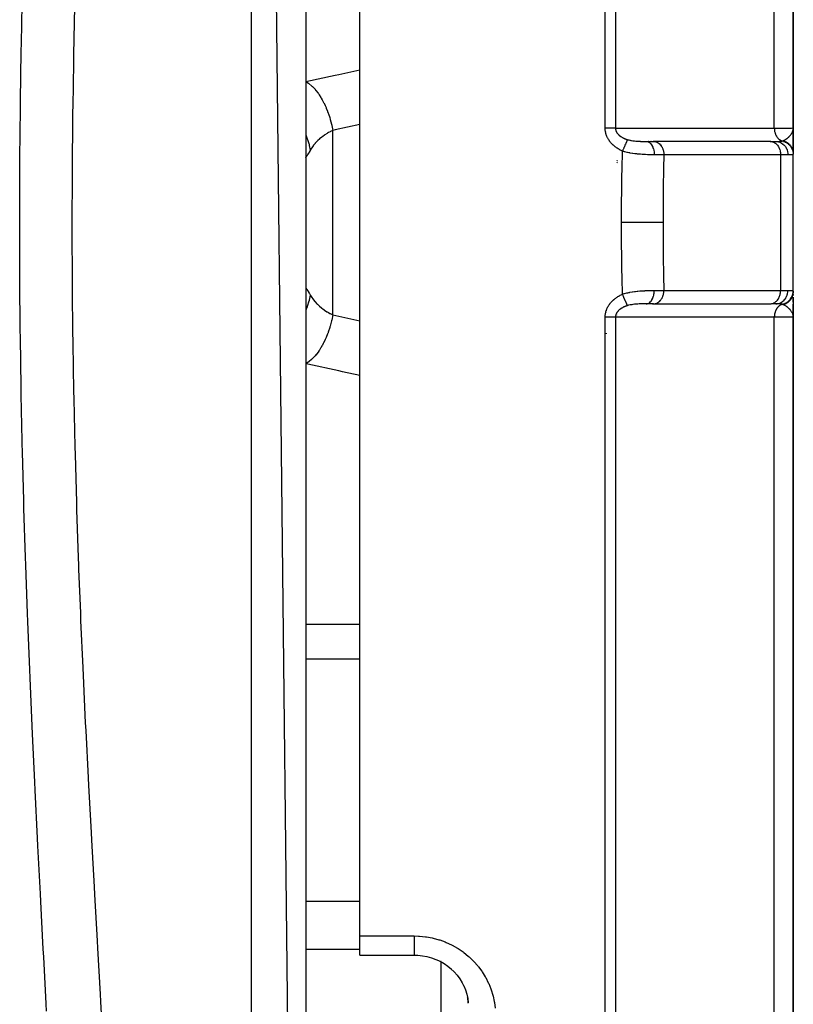
# Model space of a CAD drawing. Units: millimetres. Extents: x -345 to 575, y -396 to 396.
# Drawn here: x 41 to 70, y -330 to -294 of the extents above; entities that cross this region are included whole.
import ezdxf

# ---------------------------------------------------------------- set-up
doc = ezdxf.new("R2010")
doc.units = ezdxf.units.MM
doc.linetypes.add('DASHED', pattern=[9.652, 8.128, -1.524])
doc.layers.add('nevidi', color=4, linetype='DASHED')

msp = doc.modelspace()

# ---------------------------------------------------------------- linework, layer by layer
at = {"color": 2}
for p, q in [((52, -389), (50, -211)), ((52, -213), (52, -389)), ((70, -297.5), (70, -246.318)), ((70, -246.318), (70, -297.5)), ((54, -301), (54, -274.657)), ((63.5, -297.709), (63.5, -297.708)), ((63.5, -297.708), (63.5, -297.709)), ((69.997, -297.547), (69.998, -297.53)), ((69.998, -297.559), (70, -297.518)), ((69.998, -297.539), (69.998, -297.53)), ((69.999, -297.562), (70, -297.515)), ((69.999, -297.561), (70, -297.515)), ((69.999, -297.531), (70, -297.515)), ((69.999, -297.567), (69.999, -297.553)), ((69.999, -297.565), (69.999, -297.553)), ((69.999, -297.564), (69.999, -297.553)), ((69.999, -297.573), (70, -297.559)), ((69.999, -297.571), (69.999, -297.559)), ((69.999, -297.57), (69.999, -297.559)), ((69.999, -297.568), (69.999, -297.559)), ((70, -298.397), (70, -297.5)), ((70, -297.5), (70, -298.397)), ((70, -297.5), (70, -298.356)), ((70, -297.576), (70, -297.559)), ((70, -297.574), (70, -297.559)), ((64.573, -298), (64.839, -298)), ((64.667, -298), (64.654, -298)), ((64.759, -298), (64.746, -298)), ((64.857, -298), (64.83, -298)), ((64.839, -298), (64.857, -298.001)), ((69.167, -298.001), (64.857, -298.001)), ((69.149, -298), (65.424, -298)), ((69.149, -298), (69.353, -298)), ((69.149, -298), (69.167, -298.001)), ((70, -298.032), (70, -298.08)), ((70, -298.113), (70, -298.186)), ((70, -298.255), (70, -298.453)), ((70, -303.547), (70, -298.488)), ((63.5, -298.712), (63.5, -298.71)), ((63.5, -298.71), (63.5, -298.712)), ((63.5, -298.732), (63.5, -298.73)), ((63.5, -298.73), (63.5, -298.732)), ((63.5, -298.748), (63.5, -298.747)), ((63.5, -298.747), (63.5, -298.748)), ((63.5, -298.762), (63.5, -298.761)), ((63.5, -298.761), (63.5, -298.762)), ((63.5, -298.773), (63.5, -298.772)), ((63.5, -298.772), (63.5, -298.773)), ((63.5, -298.804), (63.5, -298.802)), ((63.5, -298.802), (63.5, -298.804)), ((54, -327.343), (54, -301)), ((70, -303.561), (70, -303.546)), ((70, -303.546), (70, -303.561)), ((70, -303.546), (70, -303.59)), ((70, -303.547), (70, -303.564)), ((70, -303.556), (70, -303.577)), ((70, -303.652), (70, -303.696)), ((70, -303.696), (70, -303.673)), ((70, -303.673), (70, -303.696)), ((70, -303.943), (70, -303.75)), ((70, -303.75), (70, -303.943)), ((70, -303.75), (70, -304.5)), ((70, -303.886), (70, -303.766)), ((63.5, -304.305), (63.5, -304.304)), ((63.5, -304.304), (63.5, -304.305)), ((64.839, -304), (64.573, -304)), ((64.802, -304), (64.851, -304)), ((64.839, -304), (64.857, -303.999)), ((64.857, -303.999), (69.167, -303.999)), ((69.149, -304), (69.167, -303.999)), ((69.353, -304), (69.2, -304)), ((70, -304.415), (70, -304.016)), ((70, -304.016), (70, -304.415)), ((70, -304.3), (70, -304.358)), ((63.5, -304.389), (63.5, -304.388)), ((63.5, -304.388), (63.5, -304.389)), ((63.5, -304.429), (63.5, -304.427)), ((69.998, -304.448), (69.999, -304.473)), ((69.998, -304.457), (69.998, -304.473)), ((69.998, -304.458), (69.999, -304.473)), ((69.998, -304.458), (69.999, -304.473)), ((69.998, -304.458), (69.999, -304.473)), ((69.998, -304.458), (69.999, -304.473)), ((69.999, -304.436), (69.999, -304.445)), ((69.999, -304.437), (70, -304.5)), ((69.999, -304.446), (69.999, -304.473)), ((69.999, -304.447), (69.999, -304.473)), ((69.999, -304.448), (70, -304.5)), ((69.999, -304.45), (70, -304.5)), ((69.999, -304.452), (69.999, -304.473)), ((69.999, -304.452), (70, -304.5)), ((69.999, -304.454), (69.999, -304.473)), ((69.999, -304.458), (69.999, -304.473)), ((70, -304.5), (70, -304.451)), ((70, -304.451), (70, -304.5)), ((70, -304.47), (70, -304.5)), ((70, -355.682), (70, -304.5)), ((70, -304.5), (70, -355.682)), ((54, -328.05), (54, -327.343)), ((54, -328.05), (56, -328.05)), ((57, -328.259), (57, -328.257)), ((57, -338.555), (57, -328.303))]:
    msp.add_line(p, q, dxfattribs=at)
for points in [[(70, -304.5), (69.999, -304.473), (69.997, -304.457)], [(56, -328.05), (56.137, -328.054), (56.308, -328.072), (56.476, -328.104), (56.642, -328.15), (56.804, -328.209), (56.959, -328.28), (57.108, -328.364), (57.25, -328.46), (57.383, -328.568)], [(57.363, -328.552), (57.484, -328.668), (57.594, -328.793), (57.694, -328.927), (57.781, -329.069), (57.856, -329.217)], [(57.84, -329.185), (57.901, -329.337), (57.948, -329.493), (57.981, -329.654), (58.001, -329.816)], [(57.998, -329.822), (57.997, -329.805), (57.995, -329.782), (57.98, -329.643), (57.977, -329.62)]]:
    msp.add_lwpolyline(points, dxfattribs=at)
at = {"layer": 'nevidi', "color": 7, "linetype": 'Continuous'}
for p, q in [((50, -391), (50, -211)), ((63.054, -297.506), (63.054, -239.879)), ((63.437, -240.001), (63.437, -297.512)), ((69.298, -297.514), (69.298, -244.943)), ((53, -304.408), (53, -297.592)), ((63.1, -297.619), (63.1, -297.617)), ((69.532, -298.5), (65.222, -298.5)), ((69.532, -298.5), (69.532, -303.5)), ((69.804, -298.5), (69.532, -298.5)), ((65.222, -303.5), (69.532, -303.5)), ((69.532, -303.5), (69.804, -303.5)), ((63.1, -304.253), (63.1, -304.25)), ((63.1, -304.318), (63.1, -304.317)), ((64.857, -303.999), (64.878, -303.997)), ((53, -304.408), (54, -304.627)), ((63.054, -362.121), (63.054, -304.494)), ((63.437, -304.488), (63.437, -361.999)), ((69.298, -357.057), (69.298, -304.486)), ((63.1, -305.102), (63.1, -305.086)), ((52, -315.826), (54, -315.826)), ((52, -317.109), (54, -317.109)), ((52, -326.055), (54, -326.055)), ((54, -327.343), (56, -327.343)), ((52, -327.828), (54, -327.828))]:
    msp.add_line(p, q, dxfattribs=at)
for points in [[(42.435, -330.126), (42.421, -329.845), (42.33, -328.11), (42.315, -327.828), (42.223, -326.073), (42.208, -325.786), (42.117, -324.019), (42.102, -323.731), (42.014, -321.955), (42, -321.666), (41.916, -319.884), (41.903, -319.594), (41.824, -317.809), (41.812, -317.518), (41.74, -315.729), (41.729, -315.438), (41.665, -313.644), (41.655, -313.352), (41.599, -311.555), (41.591, -311.262), (41.544, -309.461), (41.537, -309.165), (41.535, -309.053), (41.501, -307.362), (41.495, -307.066), (41.469, -305.258), (41.465, -304.964), (41.45, -303.15), (41.448, -302.854), (41.443, -301.036), (41.443, -300.74), (41.449, -298.919), (41.451, -298.622), (41.468, -296.796), (41.472, -296.498), (41.5, -294.668), (41.505, -294.37), (41.535, -292.948)], [(43.469, -293.016), (43.43, -294.805), (43.425, -295.096), (43.399, -296.718), (43.397, -296.887), (43.393, -297.178), (43.377, -298.964), (43.375, -299.254), (43.371, -301.036), (43.371, -301.325), (43.378, -303.103), (43.38, -303.392), (43.398, -305.166), (43.4, -305.282), (43.402, -305.453), (43.432, -307.224), (43.437, -307.512), (43.477, -309.277), (43.485, -309.563), (43.535, -311.325), (43.544, -311.612), (43.603, -313.369), (43.613, -313.655), (43.619, -313.808), (43.682, -315.409), (43.693, -315.693), (43.77, -317.443), (43.783, -317.728), (43.865, -319.474), (43.879, -319.756), (43.968, -321.499), (43.983, -321.782), (44.006, -322.218), (44.076, -323.52), (44.091, -323.803), (44.187, -325.53), (44.202, -325.81), (44.298, -327.521), (44.314, -327.797), (44.409, -329.492), (44.425, -329.766), (44.462, -330.436)], [(52, -295.786), (53.088, -295.554), (53.226, -295.524), (54, -295.358)], [(52, -295.786), (52.107, -295.854), (52.114, -295.859), (52.119, -295.863), (52.12, -295.864), (52.227, -295.954), (52.24, -295.966), (52.245, -295.972), (52.25, -295.977), (52.344, -296.076), (52.356, -296.09), (52.373, -296.111), (52.378, -296.117), (52.456, -296.219), (52.468, -296.236), (52.495, -296.275), (52.5, -296.282), (52.562, -296.381), (52.574, -296.4), (52.609, -296.461), (52.613, -296.468), (52.662, -296.56), (52.672, -296.58), (52.713, -296.666), (52.717, -296.674), (52.752, -296.753), (52.761, -296.775), (52.806, -296.887), (52.809, -296.896), (52.832, -296.958), (52.84, -296.981), (52.886, -297.12), (52.889, -297.13), (52.902, -297.173), (52.909, -297.197), (52.952, -297.362), (52.954, -297.372), (52.96, -297.394), (52.965, -297.418), (53, -297.592)], [(54, -297.373), (53.087, -297.573), (53, -297.592)], [(52, -297.763), (52.033, -297.836), (52.043, -297.862), (52.058, -297.902), (52.066, -297.924), (52.116, -298.08), (52.123, -298.107), (52.128, -298.128), (52.133, -298.15), (52.167, -298.327)], [(53, -297.592), (52.912, -297.635), (52.899, -297.642), (52.837, -297.676), (52.804, -297.695), (52.792, -297.703), (52.702, -297.76), (52.69, -297.768), (52.628, -297.813), (52.606, -297.83), (52.595, -297.838), (52.515, -297.904), (52.505, -297.913), (52.443, -297.971), (52.432, -297.982), (52.422, -297.992), (52.355, -298.064), (52.346, -298.074), (52.288, -298.145), (52.285, -298.149), (52.278, -298.159), (52.223, -298.236), (52.216, -298.247), (52.168, -298.326), (52.167, -298.327)], [(63.692, -298.356), (63.676, -298.349), (63.673, -298.347), (63.647, -298.335), (63.644, -298.333), (63.617, -298.32), (63.614, -298.319), (63.588, -298.305), (63.585, -298.303), (63.56, -298.289), (63.557, -298.287), (63.532, -298.272), (63.529, -298.27), (63.504, -298.255), (63.501, -298.253), (63.477, -298.237), (63.474, -298.235), (63.45, -298.218), (63.448, -298.216), (63.424, -298.198), (63.422, -298.196), (63.399, -298.178), (63.396, -298.175), (63.373, -298.156), (63.371, -298.154), (63.349, -298.135), (63.346, -298.132), (63.325, -298.112), (63.323, -298.109), (63.302, -298.088), (63.299, -298.086), (63.28, -298.064), (63.277, -298.062), (63.258, -298.039), (63.256, -298.037), (63.237, -298.014), (63.235, -298.011), (63.218, -297.988), (63.216, -297.985), (63.199, -297.961), (63.197, -297.958), (63.181, -297.933), (63.179, -297.931), (63.164, -297.905), (63.162, -297.902), (63.148, -297.877), (63.147, -297.874), (63.134, -297.847), (63.132, -297.844), (63.12, -297.817), (63.119, -297.814), (63.108, -297.787), (63.106, -297.784), (63.097, -297.756), (63.095, -297.753), (63.087, -297.725), (63.085, -297.721), (63.078, -297.693), (63.077, -297.689), (63.07, -297.661), (63.07, -297.657), (63.064, -297.628), (63.064, -297.625), (63.06, -297.596), (63.059, -297.592), (63.056, -297.563), (63.056, -297.559), (63.054, -297.53), (63.054, -297.526), (63.054, -297.506)], [(63.437, -297.512), (63.423, -297.512), (63.422, -297.512), (63.41, -297.511), (63.39, -297.511), (63.378, -297.51), (63.375, -297.51), (63.356, -297.509), (63.342, -297.509), (63.323, -297.509), (63.319, -297.508), (63.305, -297.508), (63.28, -297.508), (63.265, -297.507), (63.24, -297.507), (63.224, -297.507), (63.204, -297.506), (63.198, -297.506), (63.182, -297.506), (63.155, -297.506), (63.141, -297.506), (63.138, -297.506), (63.111, -297.506), (63.094, -297.506), (63.076, -297.506), (63.066, -297.506), (63.054, -297.506)], [(63.437, -297.512), (63.711, -297.513), (63.754, -297.513), (64.043, -297.513), (64.086, -297.513), (64.376, -297.513), (64.419, -297.513), (64.708, -297.513), (64.751, -297.513), (65.041, -297.513), (65.084, -297.513), (65.373, -297.513), (65.416, -297.513), (65.706, -297.513), (65.749, -297.513), (66.038, -297.513), (66.081, -297.513), (66.371, -297.513), (66.414, -297.513), (66.703, -297.513), (66.746, -297.513), (67.036, -297.513), (67.079, -297.513), (67.368, -297.513), (67.411, -297.513), (67.701, -297.513), (67.744, -297.513), (68.033, -297.513), (68.076, -297.513), (68.366, -297.513), (68.409, -297.513), (68.698, -297.513), (68.741, -297.513), (69.031, -297.513), (69.074, -297.513), (69.298, -297.514)], [(63.437, -297.512), (63.437, -297.516), (63.437, -297.521), (63.437, -297.523), (63.438, -297.537), (63.438, -297.539), (63.44, -297.554), (63.44, -297.556), (63.442, -297.569), (63.442, -297.57), (63.443, -297.572), (63.445, -297.582), (63.446, -297.586), (63.447, -297.588), (63.451, -297.602), (63.451, -297.604), (63.456, -297.618), (63.457, -297.62), (63.463, -297.634), (63.463, -297.634), (63.464, -297.635), (63.47, -297.648), (63.471, -297.649), (63.471, -297.651), (63.479, -297.664), (63.48, -297.666), (63.488, -297.679), (63.489, -297.681), (63.498, -297.694), (63.499, -297.695), (63.5, -297.696), (63.509, -297.708), (63.51, -297.71), (63.513, -297.714), (63.52, -297.722), (63.522, -297.724), (63.533, -297.736), (63.534, -297.737), (63.546, -297.749), (63.547, -297.751), (63.551, -297.755), (63.559, -297.762), (63.561, -297.764), (63.573, -297.775), (63.575, -297.777), (63.576, -297.777), (63.588, -297.788), (63.59, -297.789), (63.604, -297.8), (63.606, -297.801), (63.616, -297.809), (63.62, -297.811), (63.622, -297.813), (63.636, -297.823), (63.638, -297.824), (63.653, -297.834), (63.655, -297.835), (63.657, -297.836), (63.671, -297.844), (63.673, -297.846), (63.689, -297.855), (63.691, -297.856), (63.695, -297.858), (63.707, -297.865), (63.709, -297.866), (63.726, -297.874), (63.728, -297.875), (63.745, -297.883), (63.747, -297.884), (63.758, -297.889), (63.764, -297.892), (63.766, -297.893), (63.784, -297.9), (63.785, -297.901), (63.786, -297.901), (63.803, -297.908), (63.806, -297.909), (63.824, -297.916), (63.826, -297.917), (63.844, -297.923), (63.847, -297.924), (63.865, -297.93), (63.868, -297.931), (63.876, -297.934), (63.881, -297.935)], [(69.298, -297.514), (69.311, -297.513), (69.436, -297.512), (69.498, -297.512), (69.522, -297.511), (69.635, -297.51), (69.677, -297.51), (69.696, -297.509), (69.793, -297.508), (69.819, -297.507), (69.833, -297.507), (69.907, -297.505), (69.921, -297.505), (69.93, -297.505), (69.977, -297.503), (69.981, -297.502), (69.986, -297.502), (70, -297.5)], [(69.298, -297.514), (69.301, -297.558), (69.301, -297.566), (69.302, -297.57), (69.302, -297.571), (69.31, -297.622), (69.311, -297.626), (69.311, -297.629), (69.312, -297.635), (69.325, -297.683), (69.325, -297.685), (69.326, -297.686), (69.329, -297.697), (69.344, -297.738), (69.346, -297.741), (69.347, -297.744), (69.352, -297.755), (69.369, -297.789), (69.37, -297.792), (69.374, -297.799), (69.38, -297.809), (69.397, -297.836), (69.399, -297.839), (69.407, -297.849), (69.414, -297.858), (69.431, -297.878), (69.433, -297.881), (69.444, -297.893), (69.452, -297.901), (69.467, -297.915), (69.47, -297.917), (69.486, -297.93), (69.495, -297.936), (69.507, -297.945), (69.51, -297.947), (69.531, -297.96), (69.54, -297.964), (69.55, -297.969), (69.552, -297.97), (69.578, -297.981), (69.588, -297.985), (69.589, -297.985)], [(69.618, -297.977), (69.621, -297.975), (69.636, -297.969), (69.644, -297.966), (69.657, -297.96), (69.657, -297.96), (69.687, -297.945), (69.689, -297.944), (69.693, -297.942), (69.702, -297.936), (69.708, -297.933), (69.729, -297.92), (69.733, -297.918), (69.739, -297.914), (69.746, -297.909), (69.764, -297.897), (69.775, -297.888), (69.788, -297.878), (69.789, -297.877), (69.797, -297.871), (69.812, -297.858), (69.816, -297.855), (69.828, -297.844), (69.829, -297.843), (69.838, -297.834), (69.854, -297.818), (69.859, -297.813), (69.865, -297.806), (69.883, -297.786), (69.887, -297.781), (69.888, -297.779), (69.894, -297.772), (69.898, -297.767), (69.913, -297.748), (69.92, -297.738), (69.923, -297.733), (69.928, -297.725), (69.936, -297.714), (69.946, -297.695), (69.954, -297.682)], [(69.955, -297.678), (69.956, -297.677), (69.968, -297.652), (69.972, -297.642), (69.974, -297.637), (69.981, -297.617), (69.984, -297.607), (69.984, -297.606), (69.988, -297.592), (69.989, -297.589), (69.994, -297.569), (69.995, -297.561), (69.996, -297.555), (69.997, -297.546)], [(63.881, -297.935), (63.878, -297.94), (63.875, -297.946), (63.874, -297.948), (63.872, -297.954), (63.867, -297.963), (63.867, -297.965), (63.865, -297.968), (63.859, -297.981), (63.856, -297.987), (63.855, -297.99), (63.854, -297.993), (63.845, -298.013), (63.844, -298.014), (63.843, -298.017), (63.838, -298.028), (63.831, -298.042), (63.829, -298.046), (63.827, -298.052), (63.819, -298.068), (63.817, -298.074), (63.815, -298.078), (63.807, -298.096), (63.801, -298.109), (63.799, -298.113), (63.799, -298.114), (63.786, -298.144), (63.785, -298.146), (63.782, -298.151), (63.777, -298.162), (63.767, -298.185), (63.765, -298.191), (63.763, -298.195), (63.754, -298.215), (63.749, -298.226), (63.746, -298.232), (63.739, -298.249), (63.73, -298.269), (63.73, -298.27), (63.728, -298.275), (63.714, -298.305), (63.711, -298.312), (63.708, -298.318), (63.705, -298.326), (63.692, -298.356)], [(63.881, -297.935), (63.885, -297.936), (63.916, -297.945), (63.922, -297.947), (63.923, -297.947), (63.967, -297.957), (63.974, -297.959), (64.001, -297.964), (64.019, -297.968), (64.026, -297.969), (64.027, -297.969), (64.073, -297.976), (64.081, -297.977), (64.128, -297.983), (64.136, -297.984), (64.144, -297.985), (64.183, -297.988), (64.191, -297.989), (64.239, -297.992), (64.247, -297.993), (64.269, -297.994), (64.296, -297.995), (64.303, -297.996), (64.33, -297.997), (64.352, -297.997), (64.359, -297.998), (64.397, -297.998), (64.407, -297.999), (64.415, -297.999), (64.463, -298), (64.471, -298), (64.518, -298), (64.526, -298), (64.573, -298)], [(64.573, -298), (64.603, -298.003), (64.604, -298.003), (64.609, -298.004), (64.638, -298.013), (64.639, -298.013), (64.644, -298.015), (64.673, -298.03), (64.674, -298.031), (64.679, -298.034), (64.706, -298.055), (64.707, -298.056), (64.712, -298.059), (64.737, -298.086), (64.738, -298.087), (64.742, -298.091), (64.766, -298.123), (64.767, -298.124), (64.771, -298.13), (64.792, -298.166), (64.792, -298.167), (64.796, -298.174), (64.814, -298.214), (64.815, -298.215), (64.817, -298.223), (64.833, -298.266), (64.833, -298.268), (64.836, -298.276), (64.848, -298.322), (64.848, -298.324), (64.85, -298.332), (64.858, -298.381), (64.859, -298.383), (64.86, -298.391), (64.865, -298.441), (64.865, -298.443), (64.866, -298.451), (64.867, -298.496)], [(64.857, -298.001), (64.879, -298.003), (64.881, -298.003), (64.908, -298.008), (64.926, -298.013), (64.927, -298.014), (64.958, -298.025), (64.971, -298.031), (64.973, -298.032), (65.005, -298.05), (65.014, -298.056), (65.016, -298.057), (65.05, -298.083), (65.055, -298.088), (65.056, -298.089), (65.091, -298.124), (65.092, -298.125), (65.094, -298.127), (65.126, -298.169), (65.127, -298.171), (65.127, -298.171), (65.155, -298.218), (65.156, -298.219), (65.158, -298.224), (65.179, -298.271), (65.18, -298.273), (65.183, -298.283), (65.198, -298.327), (65.198, -298.329), (65.203, -298.345), (65.212, -298.386), (65.212, -298.388), (65.215, -298.41), (65.22, -298.447), (65.22, -298.449), (65.221, -298.476), (65.222, -298.5)], [(69.167, -298.001), (69.185, -298.002), (69.218, -298.008), (69.236, -298.013), (69.268, -298.025), (69.285, -298.033), (69.316, -298.05), (69.332, -298.06), (69.36, -298.083), (69.375, -298.096), (69.401, -298.124), (69.414, -298.139), (69.437, -298.171), (69.449, -298.189), (69.469, -298.224), (69.478, -298.244), (69.494, -298.283), (69.501, -298.304), (69.513, -298.345), (69.518, -298.367), (69.526, -298.41), (69.529, -298.433), (69.532, -298.477), (69.532, -298.5)], [(69.353, -298), (69.36, -298), (69.403, -298), (69.413, -298), (69.423, -298), (69.471, -297.998), (69.479, -297.998), (69.488, -297.998), (69.505, -297.997), (69.536, -297.994), (69.544, -297.993), (69.546, -297.993), (69.585, -297.986), (69.589, -297.985)], [(69.353, -298), (69.395, -298.002), (69.398, -298.003), (69.401, -298.003), (69.453, -298.013), (69.455, -298.013), (69.455, -298.013), (69.506, -298.03), (69.509, -298.031), (69.513, -298.033), (69.558, -298.055), (69.56, -298.056), (69.568, -298.06), (69.606, -298.086), (69.608, -298.087), (69.619, -298.096), (69.65, -298.124), (69.651, -298.125), (69.665, -298.139), (69.689, -298.167), (69.691, -298.169), (69.706, -298.189), (69.724, -298.215), (69.725, -298.218), (69.74, -298.244), (69.752, -298.268), (69.753, -298.271), (69.768, -298.304), (69.775, -298.325), (69.776, -298.327), (69.788, -298.367), (69.791, -298.384), (69.792, -298.386), (69.8, -298.433), (69.801, -298.444), (69.801, -298.447), (69.804, -298.5)], [(69.589, -297.985), (69.602, -297.982), (69.604, -297.981), (69.617, -297.977), (69.618, -297.977)], [(69.589, -297.985), (69.634, -297.996), (69.636, -297.997), (69.642, -297.999), (69.643, -297.999), (69.685, -298.014), (69.687, -298.015), (69.702, -298.022), (69.703, -298.022), (69.733, -298.038), (69.736, -298.039), (69.758, -298.052), (69.759, -298.053), (69.779, -298.066), (69.781, -298.067), (69.81, -298.089), (69.811, -298.09), (69.822, -298.099), (69.824, -298.101), (69.857, -298.132), (69.858, -298.133), (69.861, -298.136), (69.863, -298.138), (69.896, -298.178), (69.897, -298.18), (69.898, -298.181), (69.899, -298.182), (69.926, -298.222), (69.927, -298.224), (69.932, -298.234), (69.933, -298.235), (69.95, -298.27), (69.951, -298.272), (69.959, -298.291), (69.96, -298.293), (69.97, -298.32), (69.971, -298.322), (69.979, -298.351), (69.98, -298.353), (69.984, -298.372), (69.985, -298.374), (69.991, -298.414), (69.992, -298.415), (69.993, -298.425), (69.993, -298.427), (69.995, -298.471)], [(69.618, -297.977), (69.63, -297.979), (69.633, -297.98), (69.651, -297.985), (69.654, -297.986), (69.67, -297.992), (69.671, -297.992), (69.672, -297.993), (69.674, -297.993), (69.691, -298), (69.694, -298.001), (69.711, -298.009), (69.714, -298.01), (69.727, -298.016), (69.728, -298.017), (69.731, -298.018), (69.734, -298.02), (69.75, -298.029), (69.752, -298.03), (69.768, -298.04), (69.771, -298.041), (69.78, -298.047), (69.781, -298.048), (69.786, -298.051), (69.789, -298.053), (69.804, -298.064), (69.806, -298.066), (69.821, -298.077), (69.823, -298.079), (69.829, -298.084), (69.83, -298.085), (69.837, -298.091), (69.84, -298.093), (69.853, -298.106), (69.855, -298.108), (69.868, -298.121), (69.87, -298.123), (69.873, -298.127), (69.874, -298.128), (69.882, -298.137), (69.884, -298.139), (69.896, -298.154), (69.898, -298.156), (69.909, -298.171), (69.911, -298.173), (69.911, -298.174), (69.912, -298.176), (69.921, -298.189), (69.923, -298.191), (69.932, -298.207), (69.934, -298.209), (69.943, -298.225), (69.943, -298.227), (69.944, -298.228), (69.944, -298.228), (69.952, -298.245), (69.954, -298.247), (69.961, -298.264), (69.962, -298.267), (69.968, -298.282), (69.969, -298.283), (69.969, -298.284), (69.97, -298.287), (69.976, -298.304), (69.977, -298.307), (69.982, -298.324), (69.983, -298.327), (69.986, -298.34), (69.987, -298.341), (69.988, -298.345), (69.988, -298.348), (69.992, -298.366), (69.992, -298.369), (69.995, -298.387), (69.996, -298.39), (69.997, -298.4), (69.997, -298.401), (69.998, -298.408), (69.998, -298.411), (69.999, -298.429), (70, -298.432), (70, -298.451), (70, -298.453)], [(52.167, -298.327), (52.164, -298.334), (52.14, -298.375), (52.136, -298.382), (52.109, -298.43), (52.105, -298.436), (52.081, -298.477), (52.078, -298.483), (52.073, -298.49), (52.057, -298.517), (52.054, -298.522), (52.037, -298.549), (52.035, -298.552), (52.021, -298.572), (52.019, -298.574), (52.018, -298.575), (52.01, -298.586), (52.008, -298.587), (52.002, -298.592), (52.002, -298.592), (52, -298.588)], [(63.66, -301), (63.662, -300.405), (63.662, -300.354), (63.667, -299.73), (63.668, -299.679), (63.674, -299.255), (63.677, -299.055), (63.678, -299.004), (63.691, -298.38), (63.692, -298.356)], [(64.867, -298.496), (64.863, -298.496), (64.808, -298.495), (64.796, -298.495), (64.723, -298.493), (64.711, -298.493), (64.691, -298.493), (64.647, -298.492), (64.635, -298.491), (64.623, -298.491), (64.546, -298.488), (64.533, -298.488), (64.463, -298.484), (64.454, -298.484), (64.441, -298.483), (64.417, -298.481), (64.361, -298.477), (64.348, -298.476), (64.266, -298.469), (64.253, -298.468), (64.219, -298.464), (64.175, -298.459), (64.17, -298.459), (64.156, -298.457), (64.073, -298.445), (64.059, -298.443), (63.976, -298.429), (63.963, -298.426), (63.959, -298.425), (63.925, -298.419), (63.88, -298.409), (63.867, -298.405), (63.786, -298.384), (63.772, -298.381), (63.692, -298.356)], [(65.222, -298.5), (65.13, -298.499), (65.114, -298.499), (65.091, -298.498), (65.059, -298.498), (65.01, -298.497), (64.993, -298.497), (64.901, -298.496), (64.881, -298.496), (64.867, -298.496)], [(65.222, -298.5), (65.211, -299.003), (65.21, -299.048), (65.201, -299.663), (65.2, -299.708), (65.194, -300.323), (65.194, -300.369), (65.192, -300.983), (65.192, -301)], [(69.995, -298.471), (69.984, -298.481), (69.978, -298.485), (69.974, -298.487), (69.941, -298.495), (69.938, -298.495), (69.934, -298.496), (69.885, -298.499), (69.876, -298.499), (69.862, -298.5), (69.812, -298.5), (69.804, -298.5)], [(70, -298.453), (69.999, -298.461), (69.999, -298.463), (69.996, -298.47), (69.995, -298.471)], [(63.692, -303.644), (63.679, -303.047), (63.678, -302.996), (63.674, -302.745), (63.669, -302.372), (63.668, -302.321), (63.662, -301.697), (63.662, -301.646), (63.66, -301.021), (63.66, -301)], [(65.192, -301), (65.038, -301), (65.03, -301), (65.029, -301), (65.021, -301), (64.843, -301), (64.834, -301), (64.833, -301), (64.824, -301), (64.628, -301), (64.619, -301), (64.618, -301), (64.608, -301), (64.398, -301), (64.388, -301), (64.387, -301), (64.377, -301), (64.156, -301), (64.145, -301), (64.145, -301), (64.134, -301), (63.906, -301), (63.895, -301), (63.895, -301), (63.884, -301), (63.66, -301)], [(65.192, -301), (65.194, -301.582), (65.194, -301.631), (65.199, -302.242), (65.2, -302.292), (65.209, -302.902), (65.21, -302.952), (65.222, -303.5)], [(52.001, -303.409), (52.002, -303.408), (52.007, -303.411), (52.008, -303.413), (52.017, -303.423), (52.018, -303.425), (52.019, -303.425), (52.032, -303.444), (52.034, -303.447), (52.051, -303.473), (52.054, -303.477), (52.073, -303.51), (52.074, -303.511), (52.077, -303.516), (52.101, -303.557), (52.105, -303.563), (52.132, -303.61), (52.136, -303.617), (52.164, -303.666), (52.166, -303.671), (52.167, -303.673)], [(63.692, -303.644), (63.76, -303.623), (63.773, -303.619), (63.855, -303.597), (63.868, -303.594), (63.897, -303.588), (63.926, -303.581), (63.951, -303.576), (63.965, -303.573), (64.048, -303.558), (64.062, -303.556), (64.134, -303.546), (64.145, -303.544), (64.159, -303.543), (64.175, -303.541), (64.242, -303.533), (64.255, -303.532), (64.337, -303.524), (64.351, -303.523), (64.372, -303.522), (64.418, -303.519), (64.431, -303.518), (64.444, -303.517), (64.523, -303.513), (64.535, -303.512), (64.604, -303.51), (64.612, -303.509), (64.624, -303.509), (64.648, -303.508), (64.699, -303.507), (64.711, -303.507), (64.784, -303.505), (64.796, -303.505), (64.824, -303.505), (64.864, -303.504), (64.867, -303.504)], [(64.573, -304), (64.599, -303.998), (64.604, -303.997), (64.605, -303.997), (64.634, -303.989), (64.639, -303.987), (64.64, -303.986), (64.669, -303.972), (64.674, -303.969), (64.675, -303.968), (64.703, -303.948), (64.707, -303.944), (64.708, -303.944), (64.734, -303.918), (64.738, -303.913), (64.739, -303.912), (64.763, -303.882), (64.767, -303.876), (64.768, -303.875), (64.789, -303.839), (64.792, -303.833), (64.793, -303.831), (64.812, -303.792), (64.815, -303.785), (64.815, -303.783), (64.831, -303.74), (64.833, -303.732), (64.834, -303.73), (64.846, -303.684), (64.848, -303.676), (64.848, -303.674), (64.857, -303.626), (64.859, -303.617), (64.859, -303.616), (64.865, -303.566), (64.865, -303.557), (64.865, -303.555), (64.867, -303.504)], [(64.867, -303.504), (64.975, -303.503), (64.993, -303.503), (65.026, -303.503), (65.06, -303.502), (65.098, -303.502), (65.114, -303.501), (65.206, -303.5), (65.21, -303.5), (65.222, -303.5)], [(64.879, -303.997), (64.908, -303.992), (64.925, -303.987), (64.926, -303.987), (64.958, -303.975), (64.97, -303.97), (64.971, -303.969), (65.005, -303.95), (65.013, -303.945), (65.015, -303.944), (65.05, -303.917), (65.054, -303.914), (65.055, -303.913), (65.091, -303.876), (65.091, -303.876), (65.092, -303.875), (65.125, -303.832), (65.126, -303.831), (65.127, -303.829), (65.154, -303.784), (65.155, -303.782), (65.158, -303.776), (65.178, -303.731), (65.179, -303.729), (65.184, -303.717), (65.198, -303.675), (65.198, -303.673), (65.203, -303.655), (65.211, -303.616), (65.212, -303.614), (65.216, -303.59), (65.22, -303.555), (65.22, -303.553), (65.221, -303.524), (65.222, -303.5)], [(69.167, -303.999), (69.185, -303.998), (69.218, -303.992), (69.236, -303.987), (69.268, -303.975), (69.285, -303.967), (69.316, -303.95), (69.332, -303.94), (69.36, -303.917), (69.375, -303.904), (69.401, -303.876), (69.414, -303.861), (69.437, -303.829), (69.449, -303.811), (69.469, -303.776), (69.478, -303.756), (69.494, -303.717), (69.501, -303.696), (69.513, -303.655), (69.518, -303.633), (69.526, -303.59), (69.529, -303.567), (69.532, -303.523), (69.532, -303.5)], [(69.353, -304), (69.395, -303.998), (69.401, -303.997), (69.403, -303.997), (69.455, -303.987), (69.455, -303.987), (69.458, -303.986), (69.509, -303.969), (69.511, -303.968), (69.513, -303.967), (69.559, -303.944), (69.562, -303.943), (69.568, -303.939), (69.607, -303.912), (69.609, -303.911), (69.619, -303.904), (69.651, -303.875), (69.653, -303.873), (69.665, -303.861), (69.691, -303.831), (69.692, -303.829), (69.706, -303.811), (69.725, -303.782), (69.726, -303.78), (69.74, -303.756), (69.753, -303.729), (69.754, -303.727), (69.767, -303.696), (69.775, -303.673), (69.776, -303.67), (69.787, -303.632), (69.792, -303.614), (69.792, -303.611), (69.8, -303.567), (69.801, -303.553), (69.801, -303.55), (69.804, -303.5)], [(69.589, -304.015), (69.632, -304.004), (69.634, -304.004), (69.643, -304.001), (69.645, -304), (69.683, -303.986), (69.685, -303.986), (69.703, -303.978), (69.704, -303.977), (69.731, -303.963), (69.734, -303.962), (69.759, -303.947), (69.76, -303.947), (69.778, -303.935), (69.779, -303.934), (69.811, -303.91), (69.812, -303.909), (69.82, -303.902), (69.822, -303.901), (69.858, -303.867), (69.859, -303.866), (69.86, -303.865), (69.861, -303.864), (69.894, -303.824), (69.896, -303.822), (69.899, -303.818), (69.899, -303.817), (69.924, -303.78), (69.926, -303.778), (69.933, -303.765), (69.933, -303.764), (69.949, -303.732), (69.95, -303.73), (69.96, -303.707), (69.96, -303.706), (69.969, -303.682), (69.97, -303.68), (69.98, -303.647), (69.98, -303.646), (69.984, -303.63), (69.984, -303.628), (69.992, -303.585), (69.992, -303.584), (69.992, -303.578), (69.993, -303.575), (69.995, -303.529)], [(69.618, -304.023), (69.632, -304.02), (69.635, -304.019), (69.652, -304.014), (69.655, -304.013), (69.669, -304.008), (69.671, -304.008), (69.672, -304.007), (69.675, -304.006), (69.692, -304), (69.695, -303.998), (69.711, -303.991), (69.714, -303.99), (69.726, -303.984), (69.727, -303.984), (69.73, -303.982), (69.733, -303.981), (69.749, -303.972), (69.752, -303.97), (69.767, -303.961), (69.77, -303.959), (69.779, -303.953), (69.78, -303.953), (69.785, -303.95), (69.788, -303.948), (69.802, -303.937), (69.805, -303.936), (69.819, -303.924), (69.821, -303.922), (69.828, -303.917), (69.829, -303.916), (69.835, -303.911), (69.837, -303.909), (69.851, -303.896), (69.853, -303.894), (69.865, -303.882), (69.868, -303.879), (69.872, -303.874), (69.873, -303.873), (69.88, -303.866), (69.882, -303.864), (69.893, -303.85), (69.895, -303.848), (69.906, -303.833), (69.908, -303.831), (69.911, -303.827), (69.911, -303.825), (69.918, -303.816), (69.92, -303.813), (69.929, -303.798), (69.931, -303.796), (69.94, -303.78), (69.941, -303.778), (69.943, -303.775), (69.943, -303.773), (69.949, -303.762), (69.951, -303.759), (69.958, -303.743), (69.959, -303.74), (69.966, -303.723), (69.967, -303.721), (69.968, -303.719), (69.968, -303.718), (69.974, -303.704), (69.974, -303.701), (69.98, -303.684), (69.981, -303.681), (69.985, -303.664), (69.986, -303.661), (69.986, -303.661), (69.986, -303.66), (69.99, -303.643), (69.991, -303.64), (69.994, -303.623), (69.994, -303.62), (69.997, -303.602), (69.997, -303.602), (69.997, -303.6), (69.997, -303.599), (69.999, -303.581), (69.999, -303.578), (70, -303.561), (70, -303.558), (70, -303.547)], [(69.804, -303.5), (69.862, -303.5), (69.867, -303.5), (69.876, -303.501), (69.927, -303.504), (69.934, -303.504), (69.938, -303.505), (69.97, -303.512), (69.974, -303.513), (69.984, -303.519), (69.994, -303.527), (69.995, -303.529)], [(69.995, -303.529), (69.999, -303.536), (69.999, -303.537), (70, -303.546), (70, -303.547)], [(52.167, -303.673), (52.129, -303.866), (52.128, -303.872), (52.123, -303.893), (52.122, -303.894), (52.058, -304.098), (52.053, -304.112), (52.05, -304.119), (52.043, -304.138), (52, -304.235)], [(52.167, -303.673), (52.209, -303.743), (52.216, -303.753), (52.27, -303.831), (52.277, -303.841), (52.288, -303.855), (52.337, -303.916), (52.346, -303.925), (52.412, -303.997), (52.421, -304.007), (52.443, -304.029), (52.493, -304.076), (52.504, -304.086), (52.582, -304.152), (52.593, -304.161), (52.627, -304.187), (52.678, -304.223), (52.689, -304.231), (52.779, -304.29), (52.791, -304.297), (52.837, -304.324), (52.886, -304.351), (52.899, -304.358), (52.999, -304.407), (53, -304.408)], [(63.054, -304.494), (63.054, -304.477), (63.054, -304.474), (63.056, -304.444), (63.056, -304.441), (63.059, -304.411), (63.059, -304.408), (63.063, -304.379), (63.064, -304.375), (63.069, -304.347), (63.069, -304.343), (63.076, -304.315), (63.077, -304.311), (63.084, -304.283), (63.085, -304.279), (63.094, -304.252), (63.095, -304.248), (63.105, -304.221), (63.106, -304.217), (63.117, -304.19), (63.118, -304.187), (63.13, -304.16), (63.131, -304.157), (63.144, -304.131), (63.146, -304.127), (63.16, -304.102), (63.162, -304.099), (63.177, -304.073), (63.179, -304.07), (63.194, -304.046), (63.196, -304.043), (63.213, -304.018), (63.215, -304.016), (63.233, -303.992), (63.235, -303.989), (63.253, -303.966), (63.255, -303.963), (63.275, -303.941), (63.277, -303.938), (63.297, -303.917), (63.299, -303.914), (63.32, -303.893), (63.322, -303.891), (63.343, -303.87), (63.346, -303.868), (63.367, -303.848), (63.37, -303.846), (63.392, -303.827), (63.395, -303.825), (63.418, -303.807), (63.421, -303.804), (63.444, -303.787), (63.447, -303.785), (63.47, -303.768), (63.473, -303.766), (63.498, -303.749), (63.501, -303.747), (63.525, -303.732), (63.528, -303.73), (63.553, -303.715), (63.556, -303.713), (63.582, -303.699), (63.585, -303.697), (63.611, -303.683), (63.614, -303.682), (63.64, -303.668), (63.643, -303.667), (63.67, -303.654), (63.673, -303.653), (63.692, -303.644)], [(63.881, -304.065), (63.876, -304.055), (63.874, -304.052), (63.873, -304.049), (63.872, -304.046), (63.865, -304.032), (63.864, -304.03), (63.864, -304.029), (63.859, -304.019), (63.855, -304.01), (63.853, -304.006), (63.85, -303.999), (63.844, -303.986), (63.843, -303.983), (63.841, -303.979), (63.833, -303.963), (63.829, -303.954), (63.827, -303.95), (63.827, -303.948), (63.815, -303.921), (63.815, -303.921), (63.813, -303.917), (63.807, -303.904), (63.799, -303.886), (63.797, -303.881), (63.794, -303.875), (63.786, -303.856), (63.782, -303.849), (63.78, -303.843), (63.772, -303.825), (63.765, -303.809), (63.763, -303.805), (63.762, -303.804), (63.748, -303.772), (63.746, -303.768), (63.744, -303.762), (63.739, -303.751), (63.728, -303.725), (63.725, -303.719), (63.724, -303.716), (63.714, -303.695), (63.708, -303.682), (63.706, -303.676), (63.699, -303.66), (63.692, -303.644)], [(63.881, -304.065), (63.87, -304.069), (63.868, -304.069), (63.849, -304.075), (63.847, -304.076), (63.828, -304.083), (63.826, -304.084), (63.808, -304.09), (63.805, -304.091), (63.805, -304.092), (63.788, -304.098), (63.785, -304.099), (63.785, -304.099), (63.768, -304.107), (63.766, -304.108), (63.748, -304.115), (63.746, -304.116), (63.729, -304.124), (63.727, -304.125), (63.724, -304.127), (63.71, -304.134), (63.708, -304.135), (63.694, -304.142), (63.692, -304.143), (63.69, -304.145), (63.674, -304.154), (63.672, -304.155), (63.657, -304.164), (63.655, -304.165), (63.651, -304.167), (63.64, -304.175), (63.638, -304.176), (63.623, -304.186), (63.621, -304.188), (63.616, -304.191), (63.607, -304.198), (63.605, -304.199), (63.591, -304.21), (63.59, -304.211), (63.587, -304.213), (63.576, -304.222), (63.575, -304.224), (63.562, -304.235), (63.561, -304.236), (63.551, -304.245), (63.548, -304.248), (63.547, -304.25), (63.535, -304.261), (63.534, -304.263), (63.533, -304.264), (63.523, -304.275), (63.521, -304.277), (63.511, -304.289), (63.51, -304.291), (63.5, -304.304), (63.5, -304.304), (63.499, -304.305), (63.49, -304.318), (63.489, -304.32), (63.489, -304.32), (63.481, -304.333), (63.48, -304.335), (63.472, -304.348), (63.471, -304.35), (63.464, -304.363), (63.464, -304.365), (63.463, -304.366), (63.458, -304.379), (63.458, -304.379), (63.457, -304.381), (63.452, -304.395), (63.451, -304.396), (63.447, -304.41), (63.447, -304.412), (63.443, -304.427), (63.443, -304.428), (63.442, -304.43), (63.44, -304.442), (63.44, -304.443), (63.44, -304.444), (63.438, -304.459), (63.438, -304.461), (63.437, -304.475), (63.437, -304.477), (63.437, -304.488)], [(64.573, -304), (64.533, -304), (64.526, -304), (64.515, -304), (64.479, -304), (64.471, -304), (64.424, -304.001), (64.416, -304.001), (64.397, -304.002), (64.368, -304.002), (64.361, -304.002), (64.353, -304.003), (64.33, -304.003), (64.313, -304.004), (64.305, -304.004), (64.257, -304.007), (64.249, -304.007), (64.215, -304.009), (64.201, -304.01), (64.193, -304.011), (64.145, -304.015), (64.144, -304.015), (64.137, -304.016), (64.094, -304.021), (64.09, -304.022), (64.082, -304.023), (64.036, -304.03), (64.028, -304.031), (64.001, -304.036), (63.986, -304.039), (63.983, -304.039), (63.975, -304.041), (63.931, -304.051), (63.924, -304.053), (63.922, -304.053), (63.891, -304.062), (63.885, -304.064), (63.881, -304.065)], [(69.589, -304.015), (69.588, -304.015), (69.55, -304.031), (69.549, -304.031), (69.547, -304.032), (69.54, -304.036), (69.507, -304.055), (69.505, -304.057), (69.503, -304.058), (69.495, -304.064), (69.467, -304.085), (69.465, -304.088), (69.46, -304.092), (69.452, -304.099), (69.43, -304.122), (69.428, -304.124), (69.421, -304.133), (69.414, -304.142), (69.397, -304.164), (69.395, -304.167), (69.386, -304.181), (69.38, -304.191), (69.369, -304.211), (69.367, -304.214), (69.357, -304.234), (69.352, -304.245), (69.344, -304.262), (69.343, -304.266), (69.333, -304.292), (69.329, -304.303), (69.325, -304.317), (69.324, -304.321), (69.315, -304.353), (69.312, -304.365), (69.311, -304.375), (69.31, -304.378), (69.303, -304.417), (69.302, -304.429), (69.301, -304.434), (69.301, -304.437), (69.298, -304.482), (69.298, -304.486)], [(69.589, -304.015), (69.57, -304.011), (69.551, -304.008), (69.544, -304.007), (69.505, -304.003), (69.496, -304.003), (69.488, -304.002), (69.433, -304.001), (69.423, -304), (69.403, -304), (69.36, -304), (69.353, -304)], [(69.618, -304.023), (69.606, -304.019), (69.604, -304.019), (69.59, -304.015)], [(69.737, -304.085), (69.711, -304.068), (69.708, -304.067), (69.697, -304.06), (69.687, -304.055), (69.672, -304.047), (69.669, -304.046), (69.655, -304.039), (69.636, -304.031), (69.627, -304.027), (69.618, -304.023)], [(69.989, -304.412), (69.982, -304.387), (69.981, -304.383), (69.977, -304.372), (69.967, -304.345), (69.96, -304.332), (69.96, -304.331), (69.956, -304.323), (69.954, -304.319), (69.946, -304.305), (69.938, -304.29), (69.923, -304.267), (69.921, -304.264), (69.912, -304.251), (69.895, -304.229), (69.893, -304.226), (69.883, -304.214), (69.882, -304.213), (69.866, -304.195), (69.861, -304.19), (69.85, -304.178), (69.838, -304.166), (69.827, -304.156), (69.814, -304.144), (69.813, -304.143), (69.79, -304.124), (69.789, -304.123), (69.777, -304.113), (69.765, -304.104), (69.752, -304.095), (69.739, -304.086)], [(53, -304.408), (52.96, -304.606), (52.957, -304.617), (52.954, -304.628), (52.954, -304.63), (52.902, -304.827), (52.895, -304.85), (52.892, -304.86), (52.889, -304.87), (52.832, -305.042), (52.824, -305.064), (52.813, -305.094), (52.809, -305.104), (52.752, -305.247), (52.743, -305.268), (52.721, -305.317), (52.717, -305.326), (52.662, -305.44), (52.651, -305.46), (52.618, -305.523), (52.613, -305.532), (52.562, -305.619), (52.551, -305.637), (52.505, -305.711), (52.499, -305.718), (52.456, -305.781), (52.444, -305.797), (52.383, -305.876), (52.378, -305.883), (52.344, -305.924), (52.331, -305.938), (52.256, -306.018), (52.25, -306.023), (52.227, -306.046), (52.214, -306.058), (52.125, -306.132), (52.119, -306.137), (52.107, -306.146), (52.094, -306.155), (52, -306.214)], [(63.437, -304.488), (63.429, -304.488), (63.423, -304.488), (63.41, -304.489), (63.398, -304.489), (63.378, -304.49), (63.375, -304.49), (63.365, -304.49), (63.342, -304.491), (63.329, -304.491), (63.323, -304.491), (63.305, -304.492), (63.29, -304.492), (63.265, -304.493), (63.25, -304.493), (63.224, -304.493), (63.208, -304.494), (63.204, -304.494), (63.182, -304.494), (63.165, -304.494), (63.141, -304.494), (63.138, -304.494), (63.122, -304.494), (63.094, -304.494), (63.077, -304.494), (63.076, -304.494), (63.054, -304.494)], [(69.298, -304.486), (69.031, -304.487), (68.987, -304.487), (68.698, -304.487), (68.655, -304.487), (68.366, -304.487), (68.322, -304.487), (68.033, -304.487), (67.99, -304.487), (67.701, -304.487), (67.657, -304.487), (67.368, -304.487), (67.325, -304.487), (67.036, -304.487), (66.992, -304.487), (66.703, -304.487), (66.66, -304.487), (66.371, -304.487), (66.328, -304.487), (66.038, -304.487), (65.995, -304.487), (65.706, -304.487), (65.662, -304.487), (65.373, -304.487), (65.33, -304.487), (65.041, -304.487), (64.997, -304.487), (64.708, -304.487), (64.665, -304.487), (64.376, -304.487), (64.332, -304.487), (64.043, -304.487), (64, -304.487), (63.711, -304.487), (63.667, -304.487), (63.437, -304.488)], [(70, -304.5), (70, -304.5), (69.981, -304.498), (69.977, -304.497), (69.976, -304.497), (69.921, -304.495), (69.911, -304.495), (69.907, -304.495), (69.819, -304.493), (69.805, -304.492), (69.793, -304.492), (69.678, -304.49), (69.659, -304.49), (69.635, -304.49), (69.499, -304.488), (69.475, -304.488), (69.436, -304.488), (69.298, -304.486)], [(69.997, -304.457), (69.996, -304.445), (69.993, -304.43), (69.99, -304.415)], [(54, -306.642), (53.359, -306.504), (53.222, -306.475), (52.082, -306.231), (52, -306.214)], [(56, -327.343), (56.167, -327.347), (56.203, -327.349), (56.419, -327.371), (56.454, -327.376), (56.667, -327.416), (56.702, -327.424), (56.912, -327.481), (56.946, -327.492), (57.151, -327.566), (57.184, -327.579), (57.38, -327.669), (57.412, -327.685), (57.599, -327.791), (57.629, -327.81), (57.808, -327.931), (57.836, -327.952), (58.004, -328.087), (58.03, -328.11), (58.185, -328.258), (58.209, -328.283), (58.35, -328.442), (58.372, -328.469), (58.38, -328.479), (58.499, -328.64), (58.518, -328.669), (58.63, -328.85), (58.647, -328.88), (58.742, -329.069), (58.756, -329.1), (58.835, -329.294), (58.846, -329.327), (58.908, -329.528), (58.916, -329.561), (58.96, -329.767), (58.965, -329.8), (58.991, -330.009)], [(56, -327.343), (56, -327.424), (56, -327.428), (56, -327.448), (56, -327.542), (56, -327.546), (56, -327.565), (56, -327.651), (56, -327.656), (56, -327.673), (56, -327.751), (56, -327.755), (56, -327.769), (56, -327.838), (56, -327.842), (56, -327.854), (56, -327.912), (56, -327.915), (56, -327.925), (56, -327.971), (56, -327.973), (56, -327.981), (56, -328.014), (56, -328.016), (56, -328.021), (56, -328.04), (56, -328.042), (56, -328.044), (56, -328.05)]]:
    msp.add_lwpolyline(points, dxfattribs=at)

doc.saveas('drawing.dxf')
